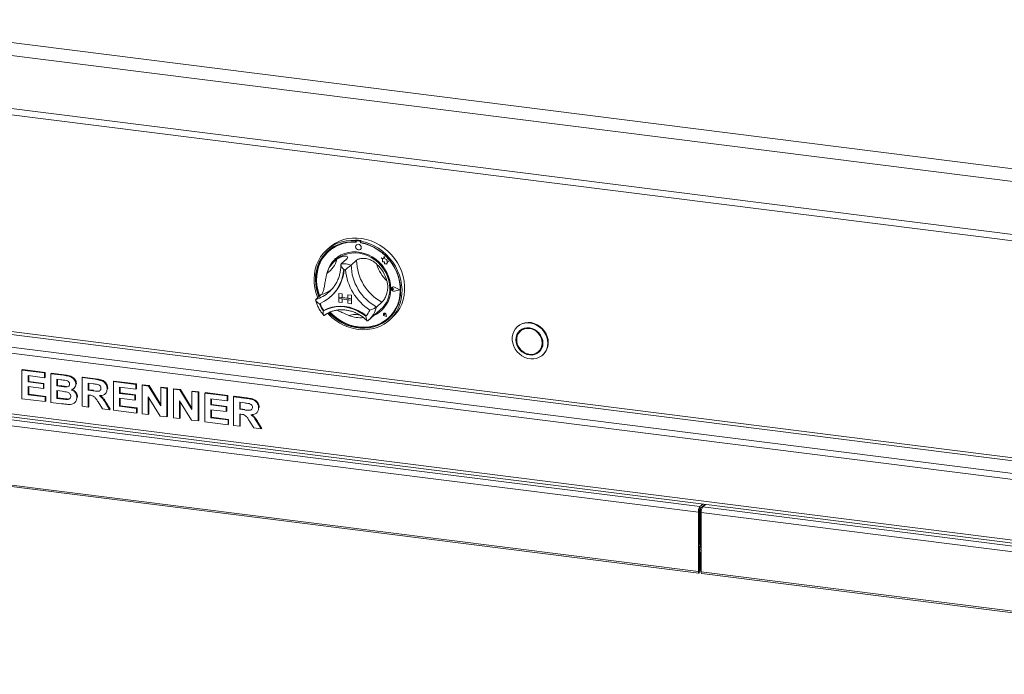
# Paper-space layout 'Blatt2' of a CAD drawing. Units: millimetres. Extents: x 5 to 415, y 5 to 292.
# Drawn here: x 267 to 308, y 85 to 112 of the extents above; entities that cross this region are included whole.
import ezdxf

# ---------------------------------------------------------------- set-up
doc = ezdxf.new("R2010")
doc.units = ezdxf.units.MM

psp = doc.layouts.new('Blatt2')

# ---------------------------------------------------------------- linework, layer by layer
at = {"color": 7, "linetype": 'Continuous', "lineweight": 15}
for p, q in [((257.18225, 111.93088), (332.42464, 102.45123)), ((256.65861, 111.46907), (332.66102, 101.89366)), ((256.65861, 109.28888), (332.66102, 99.71348)), ((257.13974, 108.96357), (332.3656, 99.486)), ((281.13748, 102.57524), (281.11538, 102.55575)), ((281.13748, 102.57524), (281.13748, 102.51622)), ((280.04664, 102.26964), (279.93615, 102.17221)), ((281.11538, 102.55575), (281.11538, 102.49673)), ((281.13748, 102.51622), (281.11538, 102.49673)), ((281.14443, 102.51388), (281.14443, 102.48201)), ((281.1524, 102.37525), (281.15218, 102.37506)), ((281.15741, 102.53754), (281.15299, 102.53364)), ((281.17365, 102.53966), (281.17807, 102.54356)), ((281.29642, 102.52422), (281.17365, 102.53966)), ((281.30084, 102.52812), (281.17807, 102.54356)), ((281.29642, 102.52422), (281.30084, 102.52812)), ((281.31754, 102.18756), (281.31776, 102.18775)), ((281.3421, 102.54946), (281.32, 102.52997)), ((281.32, 102.52997), (281.32, 102.47095)), ((281.32567, 102.45921), (281.32567, 102.46989)), ((281.32567, 102.45921), (281.33009, 102.46311)), ((281.33009, 102.46311), (281.33009, 102.46905)), ((280.02026, 102.12138), (280.01584, 102.11748)), ((280.33031, 101.76982), (280.26402, 101.71136)), ((280.7479, 101.79086), (280.52693, 101.59598)), ((282.17326, 101.83931), (282.17348, 101.8395)), ((282.17326, 101.83931), (282.2246, 101.79415)), ((282.26786, 101.80222), (282.17326, 101.83931)), ((282.26793, 101.80248), (282.17348, 101.8395)), ((282.2246, 101.79415), (282.22462, 101.68164)), ((282.29592, 101.90581), (282.26786, 101.80222)), ((282.29592, 101.90581), (282.29614, 101.906)), ((282.32428, 101.79406), (282.29592, 101.90581)), ((282.3245, 101.79425), (282.29614, 101.906)), ((282.32428, 101.79406), (282.3245, 101.79425)), ((282.40927, 101.7704), (282.32428, 101.79406)), ((282.40949, 101.77059), (282.3245, 101.79425)), ((282.39873, 101.70146), (282.40927, 101.7704)), ((282.39895, 101.70165), (282.40949, 101.77059)), ((282.40927, 101.7704), (282.40949, 101.77059)), ((281.15715, 101.7393), (280.93618, 101.54442)), ((282.22462, 101.68164), (282.30282, 101.67647)), ((282.30282, 101.67647), (282.30729, 101.60013)), ((282.30729, 101.60013), (282.37262, 101.59581)), ((282.37262, 101.59581), (282.41052, 101.58095)), ((282.39873, 101.70146), (282.39895, 101.70165)), ((282.46869, 101.69683), (282.39873, 101.70146)), ((282.46891, 101.69703), (282.39895, 101.70165)), ((282.41052, 101.62575), (282.46869, 101.69683)), ((282.41052, 101.62575), (282.41074, 101.62594)), ((282.41052, 101.58095), (282.41052, 101.62575)), ((282.41052, 101.58095), (282.41075, 101.58114)), ((282.41074, 101.62594), (282.46891, 101.69703)), ((282.41075, 101.58114), (282.41074, 101.62594)), ((282.46869, 101.69683), (282.46891, 101.69703)), ((282.60698, 100.58504), (282.60676, 100.58485)), ((282.62236, 100.62481), (282.62214, 100.62461)), ((282.6236, 100.6234), (282.62338, 100.62321)), ((282.64771, 100.58348), (282.64793, 100.58367)), ((282.68625, 100.55192), (282.64771, 100.58348)), ((282.68625, 100.55192), (282.64772, 100.53007)), ((282.68647, 100.55212), (282.64793, 100.58367)), ((282.68625, 100.55192), (282.68647, 100.55212)), ((282.93643, 100.52045), (282.71783, 100.63171)), ((282.71845, 100.63329), (282.71867, 100.63348)), ((282.94137, 100.51983), (282.71845, 100.63329)), ((282.94159, 100.52003), (282.71867, 100.63348)), ((279.70548, 100.32492), (279.48451, 100.13004)), ((280.02145, 100.42968), (280.06725, 100.47187)), ((280.07918, 100.23059), (280.09907, 100.24813)), ((280.42184, 100.37076), (280.42207, 100.37096)), ((280.42184, 100.37076), (280.42184, 100.22345)), ((280.42184, 100.37076), (280.568, 100.35235)), ((280.42184, 100.22345), (280.568, 100.20504)), ((280.42184, 100.22345), (280.42184, 100.16452)), ((280.94801, 100.15716), (280.42184, 100.22345)), ((280.42184, 100.16452), (280.568, 100.14611)), ((280.42184, 100.01721), (280.42184, 100.16452)), ((280.42184, 100.16452), (280.94801, 100.09823)), ((280.42207, 100.37096), (280.56822, 100.35254)), ((280.568, 100.35235), (280.56822, 100.35254)), ((280.568, 100.35235), (280.568, 100.20504)), ((280.568, 100.20504), (280.56822, 100.20523)), ((280.568, 99.9988), (280.568, 100.14611)), ((280.56822, 100.35254), (280.56822, 100.20523)), ((280.80186, 100.1758), (280.56822, 100.20523)), ((280.56822, 99.99899), (280.56822, 100.14608)), ((280.80186, 100.32289), (280.80208, 100.32308)), ((280.80186, 100.32289), (280.80186, 100.17557)), ((280.94801, 100.30447), (280.80186, 100.32289)), ((280.94801, 100.15716), (280.80186, 100.17557)), ((280.94824, 100.30467), (280.80208, 100.32308)), ((280.94801, 100.30447), (280.94824, 100.30467)), ((280.94801, 100.30447), (280.94801, 100.15716)), ((280.94801, 100.15716), (280.94824, 100.15735)), ((280.94801, 100.15716), (280.94801, 100.09823)), ((280.94824, 100.30467), (280.94824, 100.15735)), ((280.94824, 100.15735), (280.94824, 100.09843)), ((282.93643, 100.52045), (282.71786, 100.46419)), ((282.71786, 100.46419), (282.71808, 100.46438)), ((282.93625, 100.52054), (282.71808, 100.46438)), ((282.94137, 100.51983), (282.71848, 100.46246)), ((282.94137, 100.51983), (282.94159, 100.52003)), ((280.42184, 100.01721), (280.568, 99.9988)), ((280.568, 99.9988), (280.56822, 99.99899)), ((280.94801, 100.09823), (280.80186, 100.11665)), ((280.80186, 99.96933), (280.80186, 100.11665)), ((280.94801, 99.95092), (280.80186, 99.96933)), ((280.94801, 100.09823), (280.94824, 100.09843)), ((280.94801, 99.95092), (280.94801, 100.09823)), ((280.94801, 99.95092), (280.94824, 99.95111)), ((280.94824, 99.95111), (280.94824, 100.09843)), ((282.19957, 100.01069), (281.9786, 99.81581)), ((279.81193, 99.67248), (279.78985, 99.65301)), ((281.64103, 99.2591), (282.14926, 99.70732)), ((282.27899, 99.55172), (282.27877, 99.55153)), ((282.2794, 99.55125), (282.27918, 99.55106)), ((282.32052, 99.50418), (282.29158, 99.51199)), ((282.3958, 99.41885), (282.30895, 99.44728)), ((282.30906, 99.44784), (282.30929, 99.44804)), ((282.39506, 99.41969), (282.30906, 99.44784)), ((282.395, 99.41998), (282.30929, 99.44804)), ((282.31638, 99.53387), (282.3166, 99.53407)), ((282.32052, 99.50418), (282.31638, 99.53387)), ((282.32074, 99.50438), (282.3166, 99.53407)), ((282.32052, 99.50418), (282.32074, 99.50438)), ((282.39506, 99.41969), (282.37785, 99.50853)), ((282.37842, 99.50857), (282.37864, 99.50877)), ((282.3958, 99.41885), (282.37842, 99.50857)), ((282.39603, 99.41904), (282.37864, 99.50877)), ((282.3958, 99.41885), (282.39603, 99.41904)), ((282.45489, 99.35186), (282.45931, 99.35576)), ((282.49923, 99.26596), (282.60971, 99.36339)), ((281.62412, 99.24448), (281.64033, 99.25932)), ((287.80411, 99.02522), (287.78202, 99.00573)), ((329.79404, 89.99605), (260.80723, 98.68757)), ((287.9488, 98.86116), (287.90461, 98.82218)), ((288.64873, 97.97843), (288.69292, 98.01741)), ((288.81551, 97.83386), (288.83761, 97.85335)), ((267.381, 97.21837), (267.4031, 97.23785)), ((267.381, 96.03985), (267.381, 97.21837)), ((267.381, 97.21837), (268.31042, 97.10127)), ((267.4031, 97.23785), (268.33252, 97.12076)), ((268.31042, 96.90485), (267.63584, 96.98984)), ((267.63584, 96.98984), (267.63584, 96.73299)), ((267.65794, 96.98706), (267.65794, 96.75247)), ((268.31042, 97.10127), (268.33252, 97.12076)), ((268.31042, 97.10127), (268.31042, 96.90485)), ((268.31042, 96.90485), (268.33252, 96.92434)), ((268.33252, 97.12076), (268.33252, 96.92434)), ((268.56526, 97.06916), (268.58736, 97.08865)), ((268.56526, 97.06916), (269.0897, 97.00309)), ((268.56526, 95.89065), (268.56526, 97.06916)), ((268.58736, 97.08865), (269.11179, 97.02258)), ((269.0897, 97.00309), (269.11179, 97.02258)), ((269.85445, 96.90674), (269.87655, 96.92623)), ((269.85445, 95.72823), (269.85445, 96.90674)), ((269.85445, 96.90674), (270.39201, 96.83901)), ((269.87655, 96.92623), (270.4141, 96.8585)), ((267.63584, 96.73299), (267.65794, 96.75247)), ((267.63584, 96.73299), (268.26545, 96.65366)), ((268.26545, 96.45724), (267.63584, 96.53657)), ((267.63584, 96.53657), (267.63584, 96.20417)), ((267.65794, 96.75247), (268.28754, 96.67315)), ((267.65794, 96.53378), (267.65794, 96.22365)), ((268.26545, 96.65366), (268.28754, 96.67315)), ((268.26545, 96.65366), (268.26545, 96.45724)), ((268.28754, 96.67315), (268.28754, 96.47673)), ((268.9761, 96.82098), (268.8201, 96.84064)), ((268.8201, 96.84064), (268.8201, 96.56867)), ((268.8201, 96.56867), (268.8422, 96.58816)), ((268.8201, 96.56867), (268.99811, 96.54625)), ((268.8422, 96.83785), (268.8422, 96.58816)), ((268.8422, 96.58816), (269.02021, 96.56573)), ((268.99811, 96.54625), (269.02021, 96.56573)), ((269.19533, 96.52541), (269.21743, 96.5449)), ((269.59961, 96.64233), (269.62171, 96.66182)), ((269.62171, 96.66182), (269.61967, 96.65105)), ((270.3119, 96.65269), (270.10929, 96.67821)), ((270.10929, 96.67821), (270.10929, 96.39114)), ((270.13139, 96.67543), (270.13139, 96.41063)), ((270.39201, 96.83901), (270.4141, 96.8585)), ((271.14365, 96.74432), (271.16574, 96.7638)), ((271.14365, 95.56581), (271.14365, 96.74432)), ((271.14365, 96.74432), (272.07306, 96.62722)), ((271.16574, 96.7638), (272.09516, 96.64671)), ((272.07306, 96.4308), (271.39849, 96.51579)), ((271.39849, 96.51579), (271.39849, 96.25894)), ((271.42058, 96.51301), (271.42058, 96.27842)), ((272.07306, 96.62722), (272.09516, 96.64671)), ((272.07306, 96.62722), (272.07306, 96.4308)), ((272.09516, 96.64671), (272.09516, 96.45029)), ((272.3279, 96.59511), (272.35, 96.6146)), ((272.3279, 95.4166), (272.3279, 96.59511)), ((272.3279, 96.59511), (272.59352, 96.56165)), ((272.35, 96.6146), (272.61562, 96.58114)), ((272.59352, 96.56165), (272.61562, 96.58114)), ((272.59352, 96.56165), (273.09243, 95.75302)), ((272.61562, 96.58114), (273.09243, 95.80832)), ((273.09243, 96.49879), (273.11452, 96.51828)), ((273.09243, 95.75302), (273.09243, 96.49879)), ((273.09243, 96.49879), (273.34727, 96.46669)), ((273.11452, 96.51828), (273.36936, 96.48617)), ((260.80723, 96.18324), (329.79404, 87.49172)), ((267.63584, 96.20417), (267.65794, 96.22365)), ((267.63584, 96.20417), (268.3404, 96.1154)), ((267.65794, 96.22365), (268.3625, 96.13489)), ((268.26545, 96.45724), (268.28754, 96.47673)), ((268.3404, 96.1154), (268.3625, 96.13489)), ((268.3404, 96.1154), (268.3404, 95.91898)), ((268.3625, 96.13489), (268.3625, 95.93847)), ((269.0377, 96.34484), (268.8201, 96.37225)), ((268.8201, 96.37225), (268.8201, 96.05496)), ((268.8422, 96.36947), (268.8422, 96.07445)), ((269.51793, 96.46333), (269.54279, 96.48525)), ((269.64458, 96.09628), (269.66668, 96.11577)), ((269.66668, 96.11577), (269.66429, 96.10578)), ((270.10929, 96.39114), (270.13139, 96.41063)), ((270.10929, 96.39114), (270.30136, 96.36694)), ((270.16293, 96.18796), (270.10929, 96.19472)), ((270.10929, 96.19472), (270.10929, 95.69612)), ((270.13139, 96.41063), (270.32346, 96.38643)), ((270.13139, 96.19194), (270.13139, 95.71561)), ((270.30136, 96.36694), (270.32346, 96.38643)), ((270.80422, 96.24021), (270.82632, 96.2597)), ((270.88881, 96.44993), (270.9109, 96.46941)), ((270.9109, 96.46941), (270.90873, 96.45896)), ((271.39849, 96.25894), (271.42058, 96.27842)), ((271.39849, 96.25894), (272.02809, 96.17961)), ((271.42058, 96.27842), (272.05019, 96.1991)), ((272.02809, 96.17961), (272.05019, 96.1991)), ((272.02809, 96.17961), (272.02809, 95.9832)), ((272.05019, 96.1991), (272.05019, 96.00268)), ((272.07306, 96.4308), (272.09516, 96.45029)), ((273.07416, 95.32258), (272.58274, 96.11871)), ((272.58274, 96.11871), (272.58274, 95.3845)), ((273.34727, 96.46669), (273.36936, 96.48617)), ((273.34727, 96.46669), (273.34727, 95.28818)), ((273.36936, 96.48617), (273.36936, 95.30766)), ((273.6171, 96.43269), (273.63919, 96.45218)), ((273.6171, 95.25418), (273.6171, 96.43269)), ((273.6171, 96.43269), (273.88271, 96.39923)), ((273.63919, 96.45218), (273.90481, 96.41871)), ((273.88271, 96.39923), (273.90481, 96.41871)), ((273.88271, 96.39923), (274.38162, 95.59059)), ((273.90481, 96.41871), (274.38162, 95.6459)), ((274.38162, 96.33637), (274.40372, 96.35586)), ((274.38162, 96.33637), (274.63646, 96.30426)), ((274.38162, 95.59059), (274.38162, 96.33637)), ((274.40372, 96.35586), (274.65856, 96.32375)), ((274.63646, 96.30426), (274.65856, 96.32375)), ((274.63646, 96.30426), (274.63646, 95.12575)), ((274.65856, 96.32375), (274.65856, 95.14524)), ((274.90629, 96.27027), (274.92839, 96.28976)), ((274.90629, 95.09176), (274.90629, 96.27027)), ((274.90629, 96.27027), (275.83571, 96.15317)), ((274.92839, 96.28976), (275.85781, 96.17266)), ((275.83571, 96.15317), (275.85781, 96.17266)), ((275.83571, 96.15317), (275.83571, 95.95675)), ((275.85781, 96.17266), (275.85781, 95.97624)), ((276.09055, 96.12107), (276.11265, 96.14055)), ((276.09055, 94.94255), (276.09055, 96.12107)), ((276.09055, 96.12107), (276.6281, 96.05334)), ((276.11265, 96.14055), (276.6502, 96.07283)), ((260.85008, 96.05567), (329.83689, 87.36415)), ((262.38252, 95.74582), (295.29741, 91.59893)), ((268.3404, 95.91898), (267.381, 96.03985)), ((268.3404, 95.91898), (268.3625, 95.93847)), ((269.00374, 95.83541), (268.56526, 95.89065)), ((268.8201, 96.05496), (268.8422, 96.07445)), ((268.8201, 96.05496), (269.06932, 96.02356)), ((268.8422, 96.07445), (269.09142, 96.04305)), ((269.06932, 96.02356), (269.09142, 96.04305)), ((269.25413, 96.0076), (269.27622, 96.02709)), ((269.54481, 95.87319), (269.56967, 95.89511)), ((270.10929, 95.69612), (269.85445, 95.72823)), ((270.10929, 95.69612), (270.13139, 95.71561)), ((270.69369, 95.62249), (270.51474, 95.90803)), ((270.83891, 95.83745), (270.86101, 95.85693)), ((270.83891, 95.83745), (270.99374, 95.58469)), ((270.86101, 95.85693), (271.01584, 95.60418)), ((272.02809, 95.9832), (271.39849, 96.06252)), ((271.39849, 96.06252), (271.39849, 95.73012)), ((271.39849, 95.73012), (271.42058, 95.74961)), ((271.39849, 95.73012), (272.10305, 95.64135)), ((271.42058, 96.05973), (271.42058, 95.74961)), ((271.42058, 95.74961), (272.12514, 95.66084)), ((272.02809, 95.9832), (272.05019, 96.00268)), ((272.60484, 96.08291), (272.60484, 95.40398)), ((274.36335, 95.16016), (273.87194, 95.95628)), ((273.87194, 95.95628), (273.87194, 95.22207)), ((273.89403, 95.92048), (273.89403, 95.24156)), ((275.83571, 95.95675), (275.16113, 96.04174)), ((275.16113, 96.04174), (275.16113, 95.78489)), ((275.16113, 95.78489), (275.18323, 95.80438)), ((275.16113, 95.78489), (275.79074, 95.70557)), ((275.18323, 96.03896), (275.18323, 95.80438)), ((275.18323, 95.80438), (275.81283, 95.72505)), ((275.79074, 95.70557), (275.81283, 95.72505)), ((275.79074, 95.70557), (275.79074, 95.50915)), ((275.81283, 95.72505), (275.81283, 95.52863)), ((275.83571, 95.95675), (275.85781, 95.97624)), ((276.548, 95.86701), (276.34539, 95.89254)), ((276.34539, 95.89254), (276.34539, 95.60547)), ((276.36749, 95.88976), (276.36749, 95.62495)), ((276.6281, 96.05334), (276.6502, 96.07283)), ((277.1249, 95.66425), (277.147, 95.68374)), ((277.147, 95.68374), (277.14482, 95.67328)), ((262.31623, 95.51058), (295.23112, 91.36369)), ((270.99374, 95.58469), (270.69369, 95.62249)), ((270.99374, 95.58469), (271.01584, 95.60418)), ((272.10305, 95.44493), (271.14365, 95.56581)), ((272.10305, 95.64135), (272.12514, 95.66084)), ((272.10305, 95.64135), (272.10305, 95.44493)), ((272.10305, 95.44493), (272.12514, 95.46442)), ((272.12514, 95.66084), (272.12514, 95.46442)), ((272.58274, 95.3845), (272.3279, 95.4166)), ((272.58274, 95.3845), (272.60484, 95.40398)), ((273.34727, 95.28818), (273.07416, 95.32258)), ((273.34727, 95.28818), (273.36936, 95.30766)), ((275.79074, 95.50915), (275.16113, 95.58847)), ((275.16113, 95.58847), (275.16113, 95.25607)), ((275.16113, 95.25607), (275.18323, 95.27556)), ((275.18323, 95.58569), (275.18323, 95.27556)), ((275.18323, 95.27556), (275.88779, 95.18679)), ((275.79074, 95.50915), (275.81283, 95.52863)), ((276.34539, 95.60547), (276.36749, 95.62495)), ((276.34539, 95.60547), (276.53746, 95.58127)), ((276.39903, 95.40229), (276.34539, 95.40905)), ((276.34539, 95.40905), (276.34539, 94.91045)), ((276.36749, 95.62495), (276.55955, 95.60076)), ((276.36749, 95.40626), (276.36749, 94.92994)), ((276.53746, 95.58127), (276.55955, 95.60076)), ((277.04032, 95.45454), (277.06241, 95.47402)), ((273.87194, 95.22207), (273.6171, 95.25418)), ((273.87194, 95.22207), (273.89403, 95.24156)), ((274.63646, 95.12575), (274.36335, 95.16016)), ((274.63646, 95.12575), (274.65856, 95.14524)), ((275.86569, 94.97088), (274.90629, 95.09176)), ((275.16113, 95.25607), (275.86569, 95.1673)), ((275.86569, 95.1673), (275.88779, 95.18679)), ((275.86569, 95.1673), (275.86569, 94.97088)), ((275.86569, 94.97088), (275.88779, 94.99037)), ((275.88779, 95.18679), (275.88779, 94.99037)), ((276.34539, 94.91045), (276.09055, 94.94255)), ((276.34539, 94.91045), (276.36749, 94.92994)), ((276.92979, 94.83682), (276.75084, 95.12236)), ((277.07501, 95.05177), (277.09711, 95.07126)), ((277.07501, 95.05177), (277.22984, 94.79902)), ((277.09711, 95.07126), (277.25193, 94.81851)), ((277.22984, 94.79902), (276.92979, 94.83682)), ((277.22984, 94.79902), (277.25193, 94.81851)), ((262.31623, 93.06812), (295.23112, 88.92123)), ((262.33837, 93.00221), (295.25326, 88.85532)), ((295.29741, 91.59893), (295.41328, 91.70112)), ((295.29741, 91.51055), (295.50097, 91.69007)), ((295.5302, 91.68639), (295.41434, 91.5842)), ((295.26427, 91.39293), (295.23112, 91.36369)), ((295.23112, 88.92123), (295.23112, 91.36369)), ((295.26427, 88.95046), (295.26427, 91.39293)), ((295.27581, 90.1362), (295.27581, 91.47013)), ((295.27802, 90.13815), (295.27802, 91.47673)), ((295.29741, 91.51055), (295.29741, 91.59893)), ((295.32644, 91.53615), (295.32644, 89.97462)), ((295.34805, 91.34896), (328.26294, 87.20208)), ((295.34805, 91.34896), (295.34805, 88.9065)), ((295.41414, 91.61349), (295.41414, 91.58402)), ((295.41434, 91.5842), (328.32923, 87.43732)), ((295.26427, 90.12557), (295.267, 90.12844)), ((295.26427, 90.0528), (295.32644, 90.10764)), ((295.32644, 90.09247), (295.26427, 90.03764)), ((295.267, 90.12844), (295.27581, 90.1362)), ((295.29962, 89.71526), (295.26648, 89.68603)), ((295.26648, 88.95241), (295.26648, 89.68603)), ((295.29721, 89.81164), (295.29721, 89.91242)), ((295.29962, 88.98164), (295.29962, 89.71526)), ((295.26427, 88.95046), (295.23112, 88.92123)), ((295.26648, 88.95241), (295.29962, 88.98164)), ((295.34805, 88.9065), (328.26294, 84.75961)), ((295.37019, 88.84059), (328.28508, 84.6937))]:
    psp.add_line(p, q, dxfattribs=at)
at = {"color": 8, "linetype": 'Continuous', "lineweight": 15}
for p, q in [((261.3928, 99.38078), (329.85346, 90.75554)), ((329.85346, 90.87734), (261.42595, 99.4984)), ((260.87352, 98.92281), (329.85346, 90.23216)), ((295.32644, 90.18086), (295.27802, 90.13815)), ((295.26427, 89.91979), (295.32644, 89.97462)), ((295.32644, 89.97462), (295.34805, 89.9719)), ((295.26427, 88.95269), (295.26648, 88.95241))]:
    psp.add_line(p, q, dxfattribs=at)
at = {"color": 7, "linetype": 'Continuous', "lineweight": 15, "flags": 128}
for points in [[(280.04664, 102.26964), (280.13471, 102.3416), (280.28645, 102.44255), (280.44999, 102.52508), (280.62348, 102.58826), (280.80496, 102.63135), (280.99236, 102.65389), (281.18357, 102.65561), (281.37642, 102.63649), (281.56872, 102.59675), (281.7583, 102.53683), (281.943, 102.45743), (282.12074, 102.35943), (282.28949, 102.24396), (282.44736, 102.1123), (282.59254, 101.96597), (282.7234, 101.80661), (282.83845, 101.63604), (282.93638, 101.45618), (283.0161, 101.26907), (283.07669, 101.07684), (283.11747, 100.88165), (283.13797, 100.68573), (283.13797, 100.49129), (283.11747, 100.30053), (283.07669, 100.11562), (283.0161, 99.93865), (282.93638, 99.77163), (282.83845, 99.61645), (282.7234, 99.47486), (282.60971, 99.36339)], [(279.55785, 100.19472), (279.5488, 100.21701), (279.48319, 100.40792), (279.4372, 100.60233), (279.41133, 100.79807), (279.40589, 100.99292), (279.42093, 101.18467), (279.45629, 101.37115), (279.51157, 101.55027), (279.58613, 101.71998), (279.67915, 101.87838), (279.78955, 102.02367), (279.91611, 102.15421), (280.05738, 102.26852), (280.21178, 102.36531), (280.37754, 102.44349), (280.55281, 102.50218), (280.73559, 102.5407), (280.92382, 102.55862), (281.11538, 102.55575)], [(281.11538, 102.49673), (280.92693, 102.49902), (280.74187, 102.4805), (280.56238, 102.44138), (280.39056, 102.38213), (280.2284, 102.30344), (280.07781, 102.20621), (279.94055, 102.0916), (279.81822, 101.96095), (279.71225, 101.81577), (279.62389, 101.65777), (279.55416, 101.48879), (279.50388, 101.31082), (279.47364, 101.12592), (279.46379, 100.93627), (279.47445, 100.74408), (279.50549, 100.5516), (279.55655, 100.36107), (279.60234, 100.23395)], [(281.14443, 102.48201), (280.95536, 102.48519), (280.7697, 102.46708), (280.5897, 102.42791), (280.41755, 102.36815), (280.25534, 102.28853), (280.10505, 102.19002), (279.96851, 102.07381), (279.84736, 101.94132), (279.74309, 101.79416), (279.65697, 101.63411), (279.59004, 101.46313), (279.54311, 101.2833), (279.51676, 101.09679), (279.5113, 100.90588), (279.52681, 100.71289), (279.56309, 100.52016), (279.6197, 100.33004), (279.64235, 100.26924)], [(281.32, 102.52997), (281.51156, 102.48458), (281.69979, 102.41922), (281.88257, 102.33464), (282.05784, 102.2318), (282.2236, 102.11185), (282.378, 101.97615), (282.51927, 101.82624), (282.64583, 101.66381), (282.75624, 101.4907), (282.84925, 101.30887), (282.92381, 101.12036), (282.97909, 100.92732), (283.01445, 100.73193), (283.02949, 100.53639), (283.02405, 100.34291), (282.99818, 100.15369), (282.95219, 99.97086), (282.88658, 99.79649), (282.8021, 99.63256), (282.69971, 99.4809), (282.58056, 99.34325), (282.446, 99.22116), (282.29755, 99.116), (282.1369, 99.02896), (281.96585, 98.96104), (281.78634, 98.91299), (281.6004, 98.88536), (281.41013, 98.87847), (281.21769, 98.89239), (281.02525, 98.92696), (280.83498, 98.9818), (280.64904, 99.05627), (280.46954, 99.14955), (280.29849, 99.26058), (280.13783, 99.38809), (279.98938, 99.53066), (279.9664, 99.55528)], [(280.01696, 99.58181), (280.08352, 99.51355), (280.2346, 99.37897), (280.39718, 99.26006), (280.56935, 99.15821), (280.74909, 99.07461), (280.93432, 99.01024), (281.12287, 98.96585), (281.31252, 98.94195), (281.50106, 98.93884), (281.68629, 98.95654), (281.86604, 98.99485), (282.0382, 99.05331), (282.20078, 99.13126), (282.35186, 99.22777), (282.48968, 99.34171), (282.61263, 99.47177), (282.71927, 99.6164), (282.80835, 99.77393), (282.87883, 99.94251), (282.92989, 100.12017), (282.96093, 100.30483), (282.97159, 100.49433), (282.96174, 100.68646), (282.9315, 100.87898), (282.88122, 101.06962), (282.81149, 101.25617), (282.72313, 101.43644), (282.61716, 101.60831), (282.49483, 101.7698), (282.35757, 101.91899), (282.20698, 102.05416), (282.04482, 102.17371), (281.873, 102.27626), (281.69351, 102.36061), (281.50845, 102.42575), (281.32, 102.47095), (281.32, 102.47095)], [(280.06754, 99.60265), (280.17556, 99.49681), (280.33181, 99.36786), (280.49904, 99.25552), (280.67522, 99.16117), (280.85822, 99.08596), (281.0458, 99.03078), (281.23569, 98.99633), (281.42557, 98.98301), (281.61314, 98.99099), (281.79611, 99.02016), (281.97227, 99.07019), (282.13947, 99.14045), (282.29568, 99.2301), (282.43899, 99.33804), (282.56767, 99.46296), (282.68015, 99.60335), (282.77506, 99.75748), (282.85126, 99.92351), (282.9078, 100.09939), (282.94401, 100.283), (282.95945, 100.4721), (282.95392, 100.66439), (282.9275, 100.85753), (282.88051, 101.04919), (282.81351, 101.23701), (282.72732, 101.41874), (282.623, 101.59214), (282.5018, 101.75512), (282.3652, 101.90569), (282.21487, 102.04202), (282.05262, 102.16246), (281.88044, 102.26553), (281.70042, 102.35), (281.51474, 102.41482), (281.32567, 102.45921), (281.32567, 102.45921)], [(281.35179, 102.2666), (281.34288, 102.31282), (281.31753, 102.35424), (281.27959, 102.38456), (281.23484, 102.39916), (281.1901, 102.39582), (281.15217, 102.37504), (281.12683, 102.34), (281.11794, 102.29602), (281.12685, 102.2498), (281.1522, 102.20837), (281.19014, 102.17805), (281.23488, 102.16345), (281.27963, 102.1668), (281.31756, 102.18757), (281.3429, 102.22262), (281.35179, 102.2666)], [(281.31776, 102.18775), (281.31778, 102.18777), (281.34312, 102.22281), (281.35201, 102.26679), (281.3431, 102.31301), (281.31775, 102.35444), (281.27981, 102.38476), (281.23506, 102.39936), (281.19032, 102.39601), (281.1524, 102.37525)], [(279.98859, 102.13502), (279.96265, 102.11109), (279.84032, 101.98043), (279.73435, 101.83526), (279.64599, 101.67726), (279.57626, 101.50828), (279.52598, 101.33031), (279.49574, 101.14541), (279.48589, 100.95576), (279.49655, 100.76357), (279.52759, 100.57109), (279.57865, 100.38056), (279.62444, 100.25344)], [(282.56833, 100.56698), (282.55779, 100.73669), (282.52639, 100.90637), (282.47464, 101.07335), (282.40334, 101.23498), (282.31361, 101.38872), (282.20689, 101.53214), (282.08484, 101.66299), (281.9494, 101.7792), (281.80269, 101.87894), (281.64704, 101.96063), (281.4849, 102.02299), (281.31882, 102.06502), (281.15142, 102.08608), (280.98535, 102.08583), (280.82322, 102.06427), (280.6676, 102.02174), (280.52092, 101.95891), (280.38551, 101.87677), (280.26351, 101.77662), (280.15683, 101.66004), (280.06716, 101.52887), (279.99592, 101.38517), (279.94422, 101.23122), (279.92867, 101.16469)], [(280.33031, 101.76982), (280.37508, 101.80718), (280.50393, 101.89452), (280.64487, 101.96287), (280.79558, 102.01113), (280.95358, 102.03849), (281.11628, 102.0445), (281.28101, 102.02907), (281.44506, 101.99245), (281.60575, 101.93524), (281.76042, 101.85839), (281.90654, 101.76314), (282.04172, 101.65107), (282.16372, 101.52402), (282.27056, 101.38407), (282.36047, 101.23352), (282.43198, 101.07485), (282.48392, 100.91065), (282.51542, 100.74363), (282.52598, 100.57652)], [(282.45931, 99.35576), (282.57209, 99.46686), (282.68457, 99.60724), (282.77948, 99.76138), (282.85568, 99.9274), (282.91222, 100.10329), (282.94843, 100.28689), (282.96387, 100.47599), (282.95834, 100.66828), (282.93192, 100.86143), (282.88493, 101.05308), (282.81793, 101.24091), (282.81397, 101.25039)], [(282.71848, 100.46246), (282.68024, 100.46151), (282.64309, 100.477), (282.6138, 100.50613), (282.59768, 100.54358), (282.59767, 100.58255), (282.61378, 100.61595), (282.64306, 100.63771), (282.68021, 100.64386), (282.71845, 100.63329)], [(282.64772, 100.53007), (282.63612, 100.52652), (282.6235, 100.52798), (282.6118, 100.53423), (282.60283, 100.54432), (282.59797, 100.55667), (282.59797, 100.56939), (282.60283, 100.58052), (282.61179, 100.58835), (282.62349, 100.59166), (282.63611, 100.58995), (282.64771, 100.58348)], [(282.71786, 100.46419), (282.68036, 100.46326), (282.64393, 100.47845), (282.6152, 100.50701), (282.59939, 100.54374), (282.59939, 100.58196), (282.61518, 100.61472), (282.6439, 100.63605), (282.68032, 100.64208), (282.71783, 100.63171)], [(279.78985, 99.65301), (279.94891, 99.7306), (280.11854, 99.78669), (280.29623, 99.82047), (280.47938, 99.83143), (280.66526, 99.81941), (280.85115, 99.78459), (281.03429, 99.72748), (281.21199, 99.64893), (281.38162, 99.55009), (281.54068, 99.43243)], [(279.81427, 99.67315), (279.9727, 99.74972), (280.14152, 99.80503), (280.31827, 99.83827), (280.50036, 99.84896), (280.68515, 99.83695), (280.86994, 99.8024), (281.05203, 99.74582), (281.22878, 99.66805), (281.3976, 99.5702), (281.55603, 99.45371)], [(280.04587, 99.59402), (280.10562, 99.53304), (280.2567, 99.39846), (280.41927, 99.27955), (280.59144, 99.1777), (280.77119, 99.0941), (280.95642, 99.02973), (281.14496, 98.98533), (281.33461, 98.96144), (281.52315, 98.95833), (281.70838, 98.97603), (281.88813, 99.01433), (282.0603, 99.0728), (282.22288, 99.15075), (282.37396, 99.24726), (282.46889, 99.32263)], [(281.55603, 99.45371), (281.55699, 99.45304), (281.55762, 99.45273)], [(282.37842, 99.50857), (282.36825, 99.5332), (282.34933, 99.5525), (282.32512, 99.56294), (282.30006, 99.56259), (282.27876, 99.55152), (282.26512, 99.53176), (282.26165, 99.50695), (282.26899, 99.48162), (282.28578, 99.46044), (282.30895, 99.44728)], [(282.30906, 99.44784), (282.28612, 99.46087), (282.2695, 99.48184), (282.26223, 99.50692), (282.26567, 99.53149), (282.27917, 99.55105), (282.30026, 99.56201), (282.32507, 99.56236), (282.34904, 99.55203), (282.36778, 99.53291), (282.37785, 99.50853)], [(282.29158, 99.51199), (282.28332, 99.516), (282.27688, 99.52281), (282.27329, 99.53132), (282.27311, 99.54018), (282.27639, 99.54796), (282.28258, 99.55343), (282.29072, 99.55571), (282.29948, 99.55443), (282.30748, 99.5498), (282.31343, 99.54256), (282.31638, 99.53387)], [(289.02956, 98.32772), (289.01905, 98.20457), (288.98781, 98.0876), (288.93676, 97.98019), (288.86735, 97.88543), (288.78158, 97.80604), (288.68193, 97.74431), (288.57125, 97.70201), (288.45273, 97.68036), (288.32978, 97.67998), (288.20594, 97.70089), (288.08477, 97.74247), (287.96976, 97.80354), (287.86421, 97.88234), (287.77117, 97.97661), (287.6933, 98.08362), (287.63285, 98.2003), (287.59155, 98.3233), (287.57061, 98.44907), (287.57061, 98.574), (287.59155, 98.6945), (287.63285, 98.80709), (287.6933, 98.90854), (287.77117, 98.99593), (287.86421, 99.06674), (287.96976, 99.11895), (288.08477, 99.15104), (288.20594, 99.16209), (288.32978, 99.15179), (288.45273, 99.12044), (288.57125, 99.06892), (288.68193, 98.99873), (288.78158, 98.91189), (288.86735, 98.81089), (288.93676, 98.69864), (288.98781, 98.57836), (289.01905, 98.45353), (289.02956, 98.32772)], [(288.83207, 98.33033), (288.8214, 98.44089), (288.78979, 98.54988), (288.73847, 98.65313), (288.6694, 98.74666), (288.58523, 98.82688), (288.48921, 98.89071), (288.38502, 98.93569), (288.27667, 98.9601), (288.16832, 98.963), (288.06413, 98.94427), (287.9681, 98.90463), (287.88394, 98.84562), (287.81487, 98.76949), (287.76354, 98.67918), (287.73194, 98.57815), (287.72127, 98.47028), (287.73194, 98.35973), (287.76354, 98.25073), (287.81487, 98.14748), (287.88394, 98.05395), (287.9681, 97.97373), (288.06413, 97.9099), (288.16832, 97.86492), (288.27667, 97.84051), (288.38502, 97.83762), (288.48921, 97.85635), (288.58523, 97.89598), (288.6694, 97.955), (288.73847, 98.03112), (288.78979, 98.12144), (288.8214, 98.22247), (288.83207, 98.33033)], [(288.82038, 98.33181), (288.80993, 98.44003), (288.77899, 98.54673), (288.72875, 98.64781), (288.66113, 98.73937), (288.57874, 98.8179), (288.48474, 98.88039), (288.38274, 98.92442), (288.27667, 98.94832), (288.1706, 98.95115), (288.0686, 98.93282), (287.9746, 98.89402), (287.89221, 98.83625), (287.82459, 98.76172), (287.77435, 98.67331), (287.74341, 98.5744), (287.73296, 98.46881), (287.74341, 98.36058), (287.77435, 98.25388), (287.82459, 98.15281), (287.89221, 98.06125), (287.9746, 97.98271), (288.0686, 97.92023), (288.1706, 97.87619), (288.27667, 97.8523), (288.38274, 97.84947), (288.48474, 97.8678), (288.57874, 97.9066), (288.66113, 97.96437), (288.72875, 98.03889), (288.77899, 98.12731), (288.80993, 98.22621), (288.82038, 98.33181)], [(288.80284, 98.33402), (288.79207, 98.44213), (288.7602, 98.54853), (288.70853, 98.64886), (288.63918, 98.73901), (288.55499, 98.8153), (288.45941, 98.8746), (288.35635, 98.91448), (288.25002, 98.93331), (288.14478, 98.93032), (288.04495, 98.90563), (287.9546, 98.86026), (287.87743, 98.79605), (287.81661, 98.71564), (287.77463, 98.62232), (287.7532, 98.51991), (287.7532, 98.41261), (287.77463, 98.3048), (287.81661, 98.2009), (287.87743, 98.10516), (287.9546, 98.02151), (288.04495, 97.95337), (288.14478, 97.90352), (288.25002, 97.87402), (288.35635, 97.86605), (288.45941, 97.87997), (288.55499, 97.91518), (288.63918, 97.97026), (288.70853, 98.04294), (288.7602, 98.13025), (288.79207, 98.22862), (288.80284, 98.33402)], [(289.05166, 98.34721), (289.04114, 98.47302), (289.00991, 98.59785), (288.95886, 98.71813), (288.88945, 98.83038), (288.80368, 98.93138), (288.70402, 99.01822), (288.59334, 99.08841), (288.47483, 99.13992), (288.35188, 99.17128), (288.22804, 99.18158), (288.10687, 99.17053), (287.99186, 99.13844), (287.88631, 99.08623), (287.80411, 99.02522)], [(288.04247, 98.92438), (287.99879, 98.89923), (287.9488, 98.86116)], [(287.91494, 98.85501), (287.86879, 98.8007), (287.83018, 98.73715)], [(288.55506, 97.91521), (288.62293, 97.94557), (288.68259, 97.98458)], [(288.69292, 98.01741), (288.75272, 98.08191), (288.76736, 98.10244)], [(295.26648, 89.68603), (295.26535, 89.69767), (295.26427, 89.70236)], [(295.23112, 88.92123), (295.23373, 88.88858), (295.24115, 88.86549), (295.25226, 88.85549), (295.26537, 88.8601), (295.27848, 88.87861), (295.28959, 88.90821), (295.29701, 88.94439), (295.29962, 88.98164)], [(295.26427, 88.95046), (295.26435, 88.94941), (295.26459, 88.94866), (295.26495, 88.94834), (295.26537, 88.94849), (295.26579, 88.94909), (295.26615, 88.95004), (295.26639, 88.95121), (295.26648, 88.95241)], [(295.37019, 88.84059), (295.36919, 88.84076), (295.35808, 88.85076), (295.35065, 88.87384), (295.34805, 88.9065)]]:
    psp.add_lwpolyline(points, dxfattribs=at)
at = {"color": 7, "linetype": 'Continuous', "lineweight": 15}
for centre, radius, start, end in [((281.01001, 100.73857), 1.84109, 79.608413, 86.030075), ((281.01349, 100.97566), 1.5163, 84.878356, 130.92221), ((281.16985, 102.51451), 0.02544, 81.410647, 181.432621), ((281.17438, 102.51778), 0.02605, 81.852452, 130.661871), ((281.29167, 102.49072), 0.03383, 33.124723, 81.917158), ((281.29627, 102.49513), 0.03331, 44.569387, 82.113475), ((280.9863, 100.58586), 1.90847, 59.86728, 79.622324), ((280.98971, 100.89092), 1.09505, 125.83605, 163.331295), ((279.40515, 102.01769), 0.97326, 303.384023, 345.783322), ((281.06413, 100.94755), 1.1521, 131.731931, 166.764262), ((278.99618, 101.46041), 1.63651, 292.84582, 356.321525), ((280.57031, 100.29035), 1.30635, 73.735708, 91.902781), ((280.52428, 100.23189), 1.12843, 80.979566, 84.658923), ((282.95637, 101.58407), 2.02058, 181.124237, 241.059098), ((283.17734, 101.77894), 2.02058, 181.124237, 241.059098), ((280.93659, 100.46929), 1.52996, 16.131471, 46.051864), ((283.31277, 101.90223), 1.35552, 194.151766, 228.031569), ((278.99222, 101.48598), 1.66053, 311.802012, 355.426466), ((278.99451, 101.48784), 1.66041, 311.801977, 355.354061), ((282.9281, 101.56115), 2.23723, 185.509267, 236.674069), ((281.40812, 100.53759), 1.16058, 294.932025, 1.451408), ((281.39023, 100.55253), 1.13601, 311.925316, 1.210378), ((282.67627, 100.565), 0.07865, 132.041041, 178.039685), ((282.6987, 100.56365), 0.10114, 183.091476, 281.04427), ((282.62667, 100.5606), 0.03138, 47.328353, 128.845161), ((282.67681, 100.55929), 0.08519, 60.565, 129.725483), ((280.86248, 100.41183), 1.31391, 200.472658, 215.276868), ((280.88241, 100.42944), 1.31398, 200.714156, 215.020196), ((279.81156, 99.67871), 0.00619, 212.370922, 296.054512), ((281.33349, 100.68838), 1.31441, 248.118892, 274.577352), ((280.81714, 100.05194), 0.95253, 319.428861, 337.784989), ((281.44241, 100.51011), 1.11963, 293.871636, 311.365953), ((282.32423, 99.5083), 0.06209, 136.224908, 256.070695), ((282.31595, 99.5004), 0.06325, 7.601579, 125.760963), ((282.29317, 99.53221), 0.0235, 4.542328, 125.877675), ((288.40014, 98.33627), 0.65161, 312.173154, 0.96254), ((295.59955, 91.38683), 0.36916, 144.930944, 183.593111), ((295.44848, 91.40449), 0.18458, 144.930944, 183.593111), ((295.71648, 91.3721), 0.36916, 144.930944, 183.593111), ((295.23123, 89.71395), 0.0684, 1.101364, 61.122483), ((295.24878, 89.97315), 0.07767, 308.569642, 1.085318), ((295.26397, 89.95813), 0.15022, 282.784408, 304.034906)]:
    psp.add_arc(centre, radius, start, end, dxfattribs=at)
at = {"color": 8, "linetype": 'Continuous', "lineweight": 15}
for centre, radius, start, end in [((279.0585, 101.52432), 1.45792, 286.989914, 311.337657), ((279.27522, 101.72834), 1.4679, 287.04438, 305.311521), ((280.90525, 100.08594), 1.10682, 311.664918, 345.873827), ((281.08289, 98.75275), 0.75483, 69.462732, 108.479423)]:
    psp.add_arc(centre, radius, start, end, dxfattribs=at)
at = {"color": 7, "linetype": 'Continuous', "lineweight": 15}
for points, knots in [([(280.3486, 101.77867), (280.38651, 101.80354), (280.46221, 101.8532), (280.58684, 101.90444), (280.70444, 101.92214), (280.78107, 101.89653), (280.79817, 101.84686), (280.76386, 101.80864), (280.7479, 101.79086)], [0, 0, 0, 0, 0.14374906, 0.28702441, 0.47311266, 0.65947417, 0.8415691, 1, 1, 1, 1]), ([(281.15715, 101.7393), (281.18769, 101.75906), (281.24878, 101.79858), (281.40949, 101.82412), (281.59492, 101.80708), (281.76268, 101.7452), (281.89664, 101.66226), (281.96445, 101.60132), (281.99839, 101.57081)], [0, 0, 0, 0, 0.18969355, 0.37948646, 0.56624426, 0.74790671, 0.87381369, 1, 1, 1, 1]), ([(280.51436, 101.56345), (280.51413, 101.54115), (280.51328, 101.45969), (280.49892, 101.32143), (280.46443, 101.15205), (280.41198, 100.9897), (280.34272, 100.83581), (280.25663, 100.69256), (280.16445, 100.56976), (280.09492, 100.50157), (280.06474, 100.47196)], [0, 0, 0, 0, 0.05246818, 0.19162762, 0.33098171, 0.47065986, 0.61070913, 0.7511526, 0.89197668, 1, 1, 1, 1]), ([(280.52693, 101.59598), (280.52212, 101.5892), (280.5125, 101.57567), (280.51637, 101.53817), (280.53718, 101.48519), (280.57728, 101.42076), (280.61207, 101.3759), (280.62917, 101.35559), (280.62932, 101.35541)], [0, 0, 0, 0, 0.15212184, 0.30368962, 0.50560233, 0.76758732, 0.99799601, 1, 1, 1, 1]), ([(280.93618, 101.54442), (280.92864, 101.53798), (280.9136, 101.52513), (280.87388, 101.49313), (280.81982, 101.44958), (280.75803, 101.39799), (280.71847, 101.3625), (280.70135, 101.3465), (280.7012, 101.34636)], [0, 0, 0, 0, 0.15212184, 0.30368962, 0.50560233, 0.76758732, 0.99799601, 1, 1, 1, 1]), ([(279.70548, 100.32492), (279.72821, 100.35269), (279.77367, 100.40825), (279.81772, 100.56439), (279.84992, 100.75264), (279.87746, 100.93176), (279.90657, 101.08293), (279.9292, 101.16393), (279.94068, 101.20502)], [0, 0, 0, 0, 0.18968929, 0.37947794, 0.56623154, 0.74788992, 0.87210411, 1, 1, 1, 1]), ([(282.40631, 100.89438), (282.418, 100.84587), (282.44179, 100.74718), (282.44732, 100.57566), (282.41623, 100.38786), (282.34664, 100.21163), (282.267, 100.08011), (282.22098, 100.03273), (282.19957, 100.01069)], [0, 0, 0, 0, 0.14111014, 0.28705337, 0.47313406, 0.659488, 0.84157553, 1, 1, 1, 1]), ([(279.47133, 100.11192), (279.47888, 100.08289), (279.49996, 100.00177), (279.54876, 99.87137), (279.62248, 99.72467), (279.7073, 99.59089), (279.7742, 99.51222), (279.80535, 99.47557)], [0, 0, 0, 0, 0.12567743, 0.35115727, 0.57690171, 0.80291978, 1, 1, 1, 1]), ([(279.63156, 99.95228), (279.63136, 99.95238), (279.60805, 99.96396), (279.56104, 99.99163), (279.50757, 100.03726), (279.47875, 100.07898), (279.47079, 100.11073), (279.47993, 100.12359), (279.48451, 100.13004)], [0, 0, 0, 0, 0.00200399, 0.232412683, 0.494397672, 0.696310378, 0.847878158, 1, 1, 1, 1]), ([(281.9786, 99.81581), (281.97082, 99.80977), (281.95531, 99.79771), (281.9115, 99.77248), (281.84943, 99.74221), (281.77428, 99.71279), (281.72249, 99.69757), (281.69917, 99.69186), (281.69896, 99.69181)], [0, 0, 0, 0, 0.15212184, 0.30368962, 0.50560233, 0.76758732, 0.99799601, 1, 1, 1, 1]), ([(279.78985, 99.65301), (279.78981, 99.6528), (279.78587, 99.62692), (279.78127, 99.57443), (279.78635, 99.51214), (279.80053, 99.47604), (279.8173, 99.46284), (279.82929, 99.46992), (279.83529, 99.47347)], [0, 0, 0, 0, 0.00196099, 0.24298977, 0.50906623, 0.70839276, 0.85389274, 1, 1, 1, 1]), ([(279.82448, 99.46505), (279.84351, 99.47921), (279.90175, 99.52255), (280.00779, 99.58361), (280.14512, 99.64105), (280.29064, 99.68052), (280.44204, 99.7017), (280.59729, 99.70428), (280.75424, 99.6883), (280.91079, 99.654), (281.06482, 99.60184), (281.21436, 99.53266), (281.35698, 99.44692), (281.48549, 99.35264), (281.56026, 99.28068), (281.59452, 99.2477)], [0, 0, 0, 0, 0.03990536, 0.12208918, 0.20420113, 0.28607961, 0.36766363, 0.44894009, 0.52993127, 0.61067903, 0.69123139, 0.77163378, 0.85192456, 0.93213382, 1, 1, 1, 1]), ([(280.84364, 99.46866), (280.80286, 99.48545), (280.72141, 99.519), (280.57871, 99.58307), (280.43662, 99.64738), (280.35234, 99.67161), (280.31874, 99.68127)], [0, 0, 0, 0, 0.22439614, 0.44822759, 0.78006302, 1, 1, 1, 1]), ([(281.54068, 99.43243), (281.54071, 99.43221), (281.54467, 99.40533), (281.55431, 99.35105), (281.57166, 99.28721), (281.59098, 99.25047), (281.60958, 99.23704), (281.62173, 99.2441), (281.62782, 99.24764)], [0, 0, 0, 0, 0.00196099, 0.24298977, 0.50906623, 0.70839276, 0.85389274, 1, 1, 1, 1]), ([(269.0897, 97.00309), (269.1266, 96.9981), (269.2004, 96.98812), (269.31094, 96.96841), (269.41076, 96.93185), (269.49112, 96.87399), (269.54937, 96.80658), (269.59236, 96.72727), (269.59719, 96.67064), (269.59961, 96.64233)], [0, 0, 0, 0, 0.16699806, 0.33394381, 0.50046355, 0.62544945, 0.7503838, 0.8752007, 1, 1, 1, 1]), ([(269.11179, 97.02258), (269.1487, 97.01759), (269.2225, 97.0076), (269.33304, 96.9879), (269.43286, 96.95134), (269.51322, 96.89348), (269.57147, 96.82607), (269.61446, 96.74676), (269.61929, 96.69013), (269.62171, 96.66182)], [0, 0, 0, 0, 0.16699806, 0.33394381, 0.50046355, 0.62544945, 0.7503838, 0.8752007, 1, 1, 1, 1]), ([(269.20822, 96.78773), (269.1649, 96.79472), (269.08755, 96.80721), (269.01015, 96.81677), (268.9761, 96.82098)], [0, 0, 0, 0, 0.55995798, 1, 1, 1, 1]), ([(268.99811, 96.54625), (269.03495, 96.54145), (269.10073, 96.53287), (269.16643, 96.52769), (269.19533, 96.52541)], [0, 0, 0, 0, 0.560040076, 1, 1, 1, 1]), ([(269.02021, 96.56573), (269.05705, 96.56093), (269.12282, 96.55236), (269.18853, 96.54718), (269.21743, 96.5449)], [0, 0, 0, 0, 0.560040076, 1, 1, 1, 1]), ([(269.19533, 96.52541), (269.21582, 96.52611), (269.25672, 96.52751), (269.30789, 96.55066), (269.34034, 96.59155), (269.34329, 96.62414), (269.34477, 96.64044)], [0, 0, 0, 0, 0.28065703, 0.56039445, 0.78001278, 1, 1, 1, 1]), ([(269.34477, 96.64044), (269.34275, 96.6605), (269.3387, 96.70055), (269.28917, 96.76266), (269.23893, 96.77822), (269.20822, 96.78773)], [0, 0, 0, 0, 0.28045689, 0.56017267, 1, 1, 1, 1]), ([(269.59961, 96.64233), (269.5963, 96.61132), (269.58968, 96.54927), (269.54095, 96.48033), (269.48151, 96.43296), (269.43704, 96.41761), (269.41481, 96.40994)], [0, 0, 0, 0, 0.27949837, 0.55932178, 0.7796574, 1, 1, 1, 1]), ([(270.50139, 96.62504), (270.46604, 96.63093), (270.4029, 96.64146), (270.33971, 96.64926), (270.3119, 96.65269)], [0, 0, 0, 0, 0.55992928, 1, 1, 1, 1]), ([(270.39201, 96.83901), (270.42968, 96.83379), (270.505, 96.82335), (270.61731, 96.79894), (270.71905, 96.76009), (270.79724, 96.69474), (270.84918, 96.62002), (270.88342, 96.53616), (270.88701, 96.47868), (270.88881, 96.44993)], [0, 0, 0, 0, 0.16700514, 0.33395501, 0.50038837, 0.62523838, 0.75013077, 0.87501631, 1, 1, 1, 1]), ([(270.4141, 96.8585), (270.45177, 96.85328), (270.5271, 96.84283), (270.63941, 96.81843), (270.74115, 96.77957), (270.81934, 96.71423), (270.87128, 96.6395), (270.90552, 96.55565), (270.90911, 96.49816), (270.9109, 96.46941)], [0, 0, 0, 0, 0.16700514, 0.33395501, 0.50038837, 0.62523838, 0.75013077, 0.87501631, 1, 1, 1, 1]), ([(270.63396, 96.47164), (270.63217, 96.49172), (270.62859, 96.53181), (270.58131, 96.59531), (270.5317, 96.61376), (270.50139, 96.62504)], [0, 0, 0, 0, 0.28071755, 0.56063725, 1, 1, 1, 1]), ([(269.38974, 96.13854), (269.38828, 96.15721), (269.38535, 96.19453), (269.3543, 96.24622), (269.30897, 96.28413), (269.23849, 96.31445), (269.14694, 96.32972), (269.07412, 96.3398), (269.0377, 96.34484)], [0, 0, 0, 0, 0.124796196, 0.249369489, 0.374108155, 0.499087686, 0.749464383, 1, 1, 1, 1]), ([(269.25413, 96.0076), (269.27418, 96.00993), (269.31422, 96.0146), (269.3608, 96.04522), (269.38674, 96.0899), (269.38874, 96.12231), (269.38974, 96.13854)], [0, 0, 0, 0, 0.28022172, 0.55961627, 0.7795872, 1, 1, 1, 1]), ([(269.64458, 96.09628), (269.63777, 96.04908), (269.62414, 95.95464), (269.53784, 95.85625), (269.42957, 95.80708), (269.35496, 95.80496), (269.3176, 95.80389)], [0, 0, 0, 0, 0.27939482, 0.558979, 0.77921522, 1, 1, 1, 1]), ([(269.41481, 96.40994), (269.44964, 96.39312), (269.51922, 96.35952), (269.59508, 96.27668), (269.63828, 96.18461), (269.64248, 96.12573), (269.64458, 96.09628)], [0, 0, 0, 0, 0.280214436, 0.559684599, 0.779724052, 1, 1, 1, 1]), ([(269.4369, 96.42943), (269.47174, 96.41261), (269.54132, 96.37901), (269.61718, 96.29617), (269.66037, 96.2041), (269.66458, 96.14522), (269.66668, 96.11577)], [0, 0, 0, 0, 0.280214436, 0.559684599, 0.779724052, 1, 1, 1, 1]), ([(270.51474, 95.90803), (270.48927, 95.94456), (270.4384, 96.01753), (270.36633, 96.12261), (270.26175, 96.17622), (270.19598, 96.18404), (270.16293, 96.18796)], [0, 0, 0, 0, 0.280903071, 0.561076479, 0.779434397, 1, 1, 1, 1]), ([(270.30136, 96.36694), (270.3357, 96.363), (270.40437, 96.3551), (270.49038, 96.34624), (270.55787, 96.3539), (270.60137, 96.37813), (270.63006, 96.41994), (270.63266, 96.4544), (270.63396, 96.47164)], [0, 0, 0, 0, 0.25058942, 0.50109024, 0.62595521, 0.75064069, 0.87519761, 1, 1, 1, 1]), ([(270.88881, 96.44993), (270.88401, 96.40277), (270.87443, 96.30858), (270.78511, 96.21379), (270.67593, 96.17246), (270.60301, 96.16842), (270.56651, 96.16639)], [0, 0, 0, 0, 0.27956545, 0.55846402, 0.77896118, 1, 1, 1, 1]), ([(270.56651, 96.16639), (270.5988, 96.14231), (270.66335, 96.09417), (270.75428, 95.98058), (270.8068, 95.89176), (270.83891, 95.83745)], [0, 0, 0, 0, 0.2799775, 0.55971378, 1, 1, 1, 1]), ([(270.60725, 96.1707), (270.633, 96.15131), (270.69089, 96.10773), (270.7762, 95.99987), (270.82883, 95.91117), (270.86101, 95.85693)], [0, 0, 0, 0, 0.237379707, 0.533665672, 1, 1, 1, 1]), ([(269.3176, 95.80389), (269.25904, 95.80868), (269.15447, 95.81723), (269.0498, 95.82986), (269.00374, 95.83541)], [0, 0, 0, 0, 0.55996254, 1, 1, 1, 1]), ([(269.06932, 96.02356), (269.10389, 96.01902), (269.16561, 96.01091), (269.22709, 96.00861), (269.25413, 96.0076)], [0, 0, 0, 0, 0.56015505, 1, 1, 1, 1]), ([(269.09142, 96.04305), (269.12599, 96.03851), (269.18771, 96.0304), (269.24918, 96.0281), (269.27622, 96.02709)], [0, 0, 0, 0, 0.56015505, 1, 1, 1, 1]), ([(269.27622, 96.02709), (269.29669, 96.0289), (269.33299, 96.03212), (269.36014, 96.0539), (269.37197, 96.06339)], [0, 0, 0, 0, 0.56384147, 1, 1, 1, 1]), ([(276.53746, 95.58127), (276.5718, 95.57732), (276.64047, 95.56943), (276.72647, 95.56056), (276.79397, 95.56822), (276.83747, 95.59245), (276.86615, 95.63427), (276.86876, 95.66872), (276.87006, 95.68597)], [0, 0, 0, 0, 0.250589416, 0.501090243, 0.625955206, 0.750640688, 0.875197611, 1, 1, 1, 1]), ([(276.73749, 95.83936), (276.70213, 95.84526), (276.63899, 95.85579), (276.5758, 95.86358), (276.548, 95.86701)], [0, 0, 0, 0, 0.55992928, 1, 1, 1, 1]), ([(276.6281, 96.05334), (276.66577, 96.04812), (276.7411, 96.03767), (276.85341, 96.01327), (276.95515, 95.97441), (277.03334, 95.90907), (277.08527, 95.83434), (277.11951, 95.75048), (277.12311, 95.693), (277.1249, 95.66425)], [0, 0, 0, 0, 0.16700514, 0.33395501, 0.50038837, 0.62523838, 0.75013077, 0.87501631, 1, 1, 1, 1]), ([(276.6502, 96.07283), (276.68787, 96.0676), (276.7632, 96.05716), (276.87551, 96.03276), (276.97725, 95.9939), (277.05544, 95.92856), (277.10737, 95.85383), (277.14161, 95.76997), (277.1452, 95.71249), (277.147, 95.68374)], [0, 0, 0, 0, 0.16700514, 0.33395501, 0.50038837, 0.62523838, 0.75013077, 0.87501631, 1, 1, 1, 1]), ([(276.87006, 95.68597), (276.86827, 95.70604), (276.86468, 95.74613), (276.81741, 95.80963), (276.76779, 95.82809), (276.73749, 95.83936)], [0, 0, 0, 0, 0.28071755, 0.56063725, 1, 1, 1, 1]), ([(276.75084, 95.12236), (276.72537, 95.15889), (276.67449, 95.23185), (276.60243, 95.33693), (276.49785, 95.39054), (276.43208, 95.39836), (276.39903, 95.40229)], [0, 0, 0, 0, 0.28090307, 0.56107648, 0.7794344, 1, 1, 1, 1]), ([(277.1249, 95.66425), (277.12011, 95.6171), (277.11053, 95.5229), (277.0212, 95.42811), (276.91202, 95.38679), (276.83911, 95.38274), (276.8026, 95.38072)], [0, 0, 0, 0, 0.27956545, 0.55846402, 0.77896118, 1, 1, 1, 1]), ([(276.8026, 95.38072), (276.83489, 95.35664), (276.89944, 95.30849), (276.99037, 95.1949), (277.04289, 95.10608), (277.07501, 95.05177)], [0, 0, 0, 0, 0.2799775, 0.55971378, 1, 1, 1, 1]), ([(276.84334, 95.38502), (276.8691, 95.36564), (276.92699, 95.32205), (277.0123, 95.2142), (277.06493, 95.1255), (277.09711, 95.07126)], [0, 0, 0, 0, 0.23737971, 0.53366567, 1, 1, 1, 1]), ([(295.26427, 90.06672), (295.26721, 90.07069), (295.28112, 90.08943), (295.27938, 90.11667), (295.27802, 90.13815)], [0, 0, 0, 0, 0.211685184, 1, 1, 1, 1]), ([(295.29721, 89.91242), (295.28991, 89.90747), (295.27939, 89.90032), (295.26782, 89.90008), (295.26427, 89.90001)], [0, 0, 0, 0, 0.69320753, 1, 1, 1, 1]), ([(295.26427, 89.81036), (295.26963, 89.80954), (295.28015, 89.80792), (295.29159, 89.81041), (295.29721, 89.81164)], [0, 0, 0, 0, 0.509472649, 1, 1, 1, 1])]:
    psp.add_open_spline(points, degree=3, knots=knots, dxfattribs=at)

doc.saveas('drawing.dxf')
